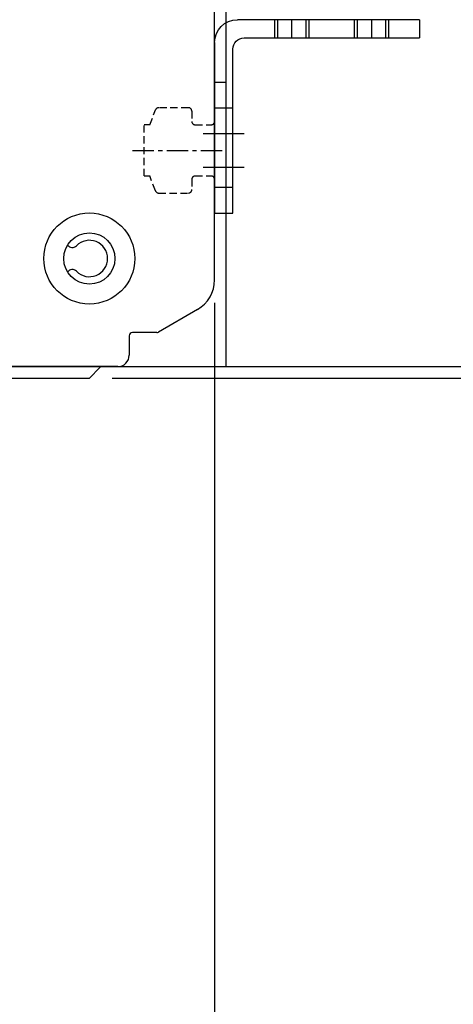
# Model space of a CAD drawing. Units: millimetres. Extents: x -65 to 61479, y -1582 to 21825.
# Drawn here: x 16974 to 17012, y 1809 to 1896 of the extents above; entities that cross this region are included whole.
import ezdxf

# ---------------------------------------------------------------- set-up
doc = ezdxf.new("R2010")
doc.units = ezdxf.units.MM
for name, pattern in [('CENTER', [2, 1.25, -0.25, 0.25, -0.25]), ('CENTER2', [28.575, 19.05, -3.175, 3.175, -3.175]), ('HIDDEN', [9.525, 6.35, -3.175])]:
    doc.linetypes.add(name, pattern=pattern)
doc.styles.get("Standard").update_dxf_attribs({"font": 'txt', "bigfont": 'whgtxt.shx'})
doc.dimstyles.new('사본 ISO-25$0', dxfattribs={"dimtxt": 4, "dimasz": 3, "dimexe": 1.25, "dimexo": 0.625, "dimtad": 1, "dimdsep": 46, "dimtxsty": 'Standard', "dimcen": 2.5, "dimclrd": 5, "dimclre": 5, "dimclrt": 2, "dimadec": 0, "dimazin": 0, "dimtfac": 1, "dimtmove": 0, "dimatfit": 3, "dimfxl": 0, "dimarcsym": 0})

# ---------------------------------------------------------------- blocks, each defined once
blk = doc.blocks.new('*D791')
at = {"color": 5, "lineweight": -2, "ltscale": 6}
for p, q in [((16993.283, 1950.169), (17111.31, 1950.169)), ((17109.31, 1940.169), (17109.31, 1874.169)), ((16982.283, 1864.169), (17111.31, 1864.169))]:
    blk.add_line(p, q, dxfattribs=at)
at = {"color": 5, "ltscale": 6}
for points in [[(17107.643, 1940.169), (17110.976, 1940.169), (17109.31, 1950.169)], [(17107.643, 1874.169), (17110.976, 1874.169), (17109.31, 1864.169)]]:
    blk.add_solid(points, dxfattribs=at)
at = {"layer": 'Defpoints', "color": 0, "ltscale": 6}
for p in [(16991.283, 1950.169), (16980.283, 1864.169), (17109.31, 1864.169)]:
    blk.add_point(p, dxfattribs=at)
at = {"color": 2, "ltscale": 6, "insert": (17089.31, 1907.169), "char_height": 20, "attachment_point": 5, "rotation": 90}
blk.add_mtext('86', dxfattribs=at)
blk = doc.blocks.new('A$C2D964A58')
at = {"color": 3}
for p, q in [((0, 17), (16, 17)), ((0, 17), (0, 15.4)), ((2.7, 15.4), (2.7, 17)), ((2.95, 15.4), (2.95, 17)), ((5.45, 15.4), (5.45, 17)), ((5.7, 15.4), (5.7, 17)), ((9.7, 15.4), (9.7, 17)), ((9.95, 15.4), (9.95, 17)), ((12.45, 15.4), (12.45, 17)), ((12.7, 15.4), (12.7, 17)), ((15.4, 15.4), (0, 15.4)), ((18, 15), (18, 0)), ((16.4, 0), (16.4, 14.4)), ((18, 9.25), (16.4, 9.25)), ((16.4, 2.25), (18, 2.25)), ((18, 0), (16.4, 0))]:
    blk.add_line(p, q, dxfattribs=at)
at = {"color": 1, "linetype": 'CENTER2'}
for p, q in [((4.2, 15.4), (4.2, 17)), ((11.2, 15.4), (11.2, 17)), ((19, 7), (15.4, 7)), ((15.4, 4), (19, 4))]:
    blk.add_line(p, q, dxfattribs=at)
at = {"color": 3}
for centre, radius in [((16, 15), 2), ((15.4, 14.4), 1)]:
    blk.add_arc(centre, radius, 0, 90, dxfattribs=at)
blk = doc.blocks.new('*D792')
at = {"color": 5, "lineweight": -2, "ltscale": 6}
for p, q in [((16993.283, 1950.169), (17110.785, 1950.169)), ((17108.785, 1940.169), (17108.785, 1874.169)), ((16982.283, 1864.169), (17110.785, 1864.169))]:
    blk.add_line(p, q, dxfattribs=at)
at = {"color": 5, "ltscale": 6}
for points in [[(17107.118, 1940.169), (17110.451, 1940.169), (17108.785, 1950.169)], [(17107.118, 1874.169), (17110.451, 1874.169), (17108.785, 1864.169)]]:
    blk.add_solid(points, dxfattribs=at)
at = {"layer": 'Defpoints', "color": 0, "ltscale": 6}
for p in [(16991.283, 1950.169), (16980.283, 1864.169), (17108.785, 1864.169)]:
    blk.add_point(p, dxfattribs=at)
at = {"color": 2, "ltscale": 6, "insert": (17088.785, 1907.169), "char_height": 20, "attachment_point": 5, "rotation": 90}
blk.add_mtext('86', dxfattribs=at)
blk = doc.blocks.new('*D793')
at = {"color": 5, "lineweight": -2, "ltscale": 6}
for p, q in [((16867.283, 1870.788), (16867.283, 1724.514)), ((16991.283, 1870.788), (16991.283, 1724.514)), ((16877.283, 1726.514), (16981.283, 1726.514))]:
    blk.add_line(p, q, dxfattribs=at)
at = {"color": 5, "ltscale": 6}
for points in [[(16877.283, 1728.18), (16877.283, 1724.847), (16867.283, 1726.514)], [(16981.283, 1728.18), (16981.283, 1724.847), (16991.283, 1726.514)]]:
    blk.add_solid(points, dxfattribs=at)
at = {"layer": 'Defpoints', "color": 0, "ltscale": 6}
for p in [(16867.283, 1872.788), (16991.283, 1872.788), (16991.283, 1726.514)]:
    blk.add_point(p, dxfattribs=at)
at = {"color": 2, "ltscale": 6, "insert": (16929.283, 1746.514), "char_height": 20, "attachment_point": 5}
blk.add_mtext('124', dxfattribs=at)

msp = doc.modelspace()

# ---------------------------------------------------------------- linework, layer by layer
for p, q in [((16992.283, 1969.169), (16992.283, 1865.169)), ((16991.283, 1872.788), (16991.283, 1913.268)), ((16991.283, 1890.169), (16992.283, 1890.169)), ((16989.783, 1870.19), (16986.353, 1868.209)), ((16983.783, 1867.869), (16983.783, 1866.169)), ((16986.203, 1868.169), (16984.083, 1868.169)), ((16752.283, 1865.169), (17052.283, 1865.169)), ((16982.783, 1865.169), (16875.783, 1865.169)), ((16980.283, 1864.169), (16981.195, 1865.081)), ((16952.283, 1864.169), (16980.283, 1864.169))]:
    msp.add_line(p, q)
at = {"color": 2, "linetype": 'HIDDEN', "ltscale": 0.1}
for p, q in [((16985.583, 1886.419), (16986.098, 1887.729)), ((16988.983, 1887.919), (16986.377, 1887.919)), ((16989.283, 1887.619), (16989.283, 1886.719)), ((16985.083, 1881.919), (16985.083, 1886.419)), ((16985.583, 1886.419), (16985.083, 1886.419)), ((16989.583, 1886.419), (16990.983, 1886.419)), ((16985.083, 1881.919), (16985.583, 1881.919)), ((16986.098, 1880.609), (16985.583, 1881.919)), ((16989.583, 1881.919), (16990.983, 1881.919)), ((16989.283, 1881.619), (16989.283, 1880.719)), ((16986.377, 1880.419), (16988.983, 1880.419))]:
    msp.add_line(p, q, dxfattribs=at)
at = {"color": 1, "linetype": 'CENTER', "ltscale": 1.5}
msp.add_line((16984.083, 1884.169), (16992.283, 1884.169), dxfattribs=at)
for radius in [4, 2.25]:
    msp.add_circle((16980.283, 1874.669), radius)
at = {"color": 2, "linetype": 'HIDDEN', "ltscale": 0.1}
for centre, start, end in [((16986.377, 1887.619), 89.99999, 158.52864), ((16988.983, 1887.619), 360, 90), ((16989.583, 1886.719), 180, 270), ((16990.983, 1886.719), 270, 360), ((16989.583, 1881.619), 89.99999, 180), ((16990.983, 1881.619), 360, 90), ((16986.377, 1880.719), 201.47136, 270), ((16988.983, 1880.719), 270, 360)]:
    msp.add_arc(centre, 0.3, start, end, dxfattribs=at)
for centre, radius, start, end in [((16978.783, 1876.139), 0.5, 214.5353, 315.5847), ((16980.283, 1874.669), 1.6, 224.41531, 135.58469), ((16978.783, 1873.199), 0.5, 44.41531, 145.46524), ((16988.283, 1872.788), 3, 300.00001, 360), ((16984.083, 1867.869), 0.3, 90, 180), ((16986.203, 1868.469), 0.3, 269.99999, 300.00001), ((16982.783, 1866.169), 1, 269.99999, 360), ((16981.407, 1864.869), 0.3, 90, 135)]:
    msp.add_arc(centre, radius, start, end)

# ---------------------------------------------------------------- block references
at = {"xscale": -1}
msp.add_blockref('A$C2D964A58', (17009.283, 1878.653), dxfattribs=at)

# ---------------------------------------------------------------- dimensions: what is measured, and where the dimension line sits
at = {"ltscale": 6}
for base, picture, middle in [((17109.31, 1864.169), '*D791', (17089.31, 1907.169)), ((17108.785, 1864.169), '*D792', (17088.785, 1907.169))]:
    dim = msp.add_linear_dim(base=base, p1=(16991.283, 1950.169), p2=(16980.283, 1864.169), angle=90, dimstyle='사본 ISO-25$0', override={"dimscale": 20, "dimtxt": 1, "dimasz": 0.5, "dimexe": 0.1, "dimexo": 0.1, "dimgap": 0.5, "dimcen": 5, "dimtix": 1, "dimtmove": 1, "dimfxl": 1.135, "dimarcsym": 1}, dxfattribs=at)
    dim.commit()
    dim.dimension.update_dxf_attribs({"geometry": picture, "text_midpoint": middle})
dim = msp.add_linear_dim(base=(16991.283, 1726.514), p1=(16867.283, 1872.788), p2=(16991.283, 1872.788), dimstyle='사본 ISO-25$0', override={"dimscale": 20, "dimtxt": 1, "dimasz": 0.5, "dimexe": 0.1, "dimexo": 0.1, "dimgap": 0.5, "dimcen": 5, "dimtix": 1, "dimtmove": 1, "dimfxl": 1.135, "dimarcsym": 1}, dxfattribs=at)
dim.commit()
dim.dimension.update_dxf_attribs({"geometry": '*D793', "text_midpoint": (16929.283, 1746.514)})

doc.saveas('drawing.dxf')
